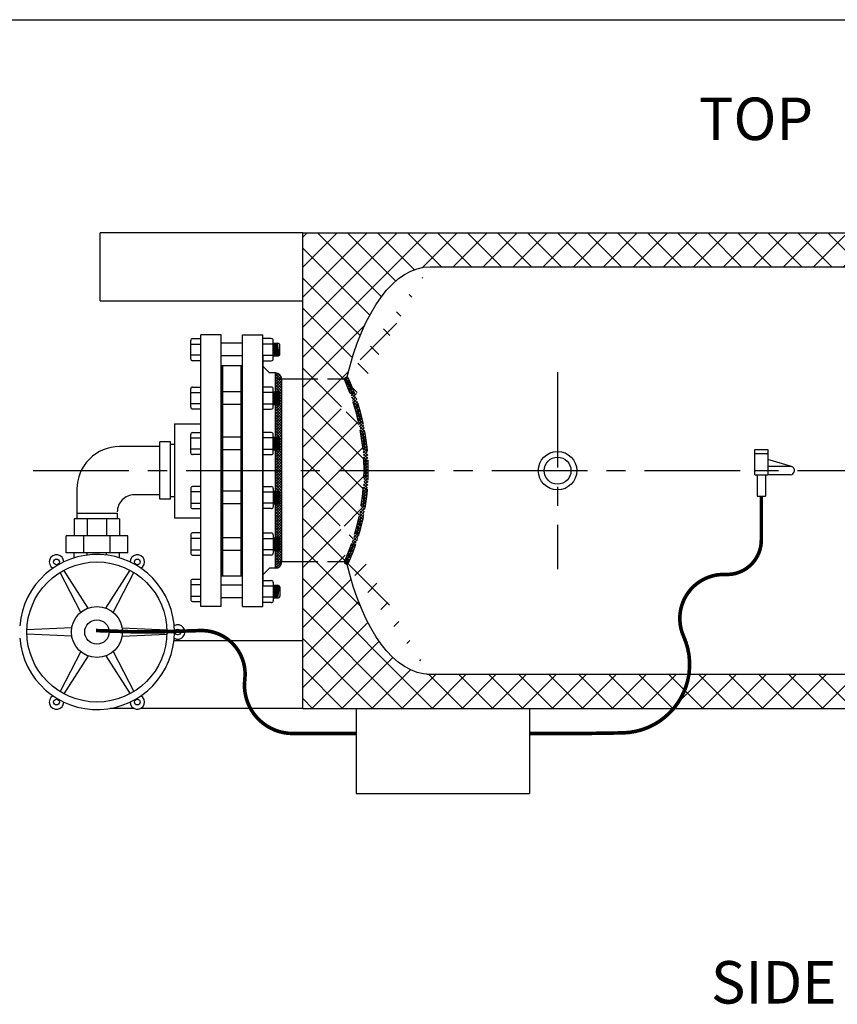
# Model space of a CAD drawing. Extents: x 203 to 435, y -7 to 172.
# Drawn here: x 277 to 325, y 114 to 172 of the extents above; entities that cross this region are included whole.
import ezdxf
from ezdxf.enums import TextEntityAlignment as Align

# ---------------------------------------------------------------- set-up
doc = ezdxf.new("R2010")
doc.units = 0
doc.header["$LTSCALE"] = 1.5
doc.header["$MEASUREMENT"] = 0
for name, pattern in [('CENTER', [2, 1.25, -0.25, 0.25, -0.25]), ('DOTX2', [0.5, 0, -0.5]), ('HIDDEN', [0.375, 0.25, -0.125])]:
    doc.linetypes.add(name, pattern=pattern)
doc.layers.get('0').update_dxf_attribs({"color": 250, "linetype": 'CONTINUOUS'})
for name, color, linetype in [('1', 1, 'CONTINUOUS'), ('3', 5, 'CONTINUOUS'), ('5', 4, 'CONTINUOUS'), ('C', 3, 'CENTER'), ('DIMTEXT', 3, 'CONTINUOUS'), ('H1', 6, 'HIDDEN'), ('H2', 6, 'DOTX2')]:
    doc.layers.add(name, color=color, linetype=linetype)
doc.styles.add('TXT', font='txt')

# ---------------------------------------------------------------- blocks, each defined once
blk = doc.blocks.new('*X0')
at = {"color": 0}
for p, q in [((38.56069041890247, -46.35654268148415), (38.19001577159172, -45.98586803417341)), ((38.21262035653126, -46.10986329996453), (38.34091631294756, -45.98156734354824)), ((38.26933590604793, -46.21224677621483), (38.50001533871452, -45.98156734354824)), ((38.71981410673353, -46.35656734354824), (38.34481410673353, -45.98156734354824)), ((38.3510973706692, -46.28958433736054), (38.6591143644815, -45.98156734354824)), ((38.45861701615716, -46.34116371763955), (38.81821339024847, -45.98156734354824)), ((38.87891313250051, -46.35656734354824), (38.50391313250051, -45.98156734354824)), ((38.60231241601543, -46.35656734354824), (38.97731241601544, -45.98156734354824)), ((39.03801215826748, -46.35656734354824), (38.66301215826748, -45.98156734354824)), ((38.76141144178241, -46.35656734354824), (39.13641144178242, -45.98156734354824)), ((39.19711118403445, -46.35656734354824), (38.82211118403445, -45.98156734354824)), ((38.92051046754938, -46.35656734354824), (39.29551046754939, -45.98156734354824)), ((39.35621020980143, -46.35656734354824), (38.98121020980143, -45.98156734354824)), ((39.07960949331636, -46.35656734354824), (39.45460949331637, -45.98156734354824)), ((39.5153092355684, -46.35656734354824), (39.1403092355684, -45.98156734354824)), ((39.23870851908333, -46.35656734354824), (39.61370851908334, -45.98156734354824)), ((39.67440826133537, -46.35656734354824), (39.29940826133537, -45.98156734354824)), ((39.39780754485029, -46.35656734354824), (39.77280754485031, -45.98156734354824)), ((39.83350728710234, -46.35656734354824), (39.45850728710234, -45.98156734354824)), ((39.55690657061728, -46.35656734354824), (39.93190657061729, -45.98156734354824)), ((39.99260631286932, -46.35656734354824), (39.61760631286932, -45.98156734354824)), ((39.71600559638425, -46.35656734354824), (40.09100559638426, -45.98156734354824)), ((40.15170533863629, -46.35656734354824), (39.77670533863629, -45.98156734354824)), ((39.87510462215123, -46.35656734354824), (40.25010462215123, -45.98156734354824)), ((40.31080436440326, -46.35656734354824), (39.93580436440326, -45.98156734354824)), ((40.0342036479182, -46.35656734354824), (40.4092036479182, -45.98156734354824)), ((40.46990339017024, -46.35656734354824), (40.09490339017024, -45.98156734354824)), ((40.19330267368517, -46.35656734354824), (40.56830267368517, -45.98156734354824)), ((40.62900241593721, -46.35656734354824), (40.25400241593721, -45.98156734354824)), ((40.35240169945214, -46.35656734354824), (40.72740169945215, -45.98156734354824)), ((40.78810144170418, -46.35656734354824), (40.41310144170419, -45.98156734354824)), ((40.51150072521911, -46.35656734354824), (40.88650072521912, -45.98156734354824)), ((40.94720046747116, -46.35656734354824), (40.57220046747116, -45.98156734354824)), ((40.67059975098609, -46.35656734354824), (41.0455997509861, -45.98156734354824)), ((41.10629949323813, -46.35656734354824), (40.73129949323813, -45.98156734354824)), ((40.82969877675306, -46.35656734354824), (41.20469877675307, -45.98156734354824)), ((41.2653985190051, -46.35656734354824), (40.8903985190051, -45.98156734354824)), ((40.98879780252003, -46.35656734354824), (41.36379780252004, -45.98156734354824)), ((41.42449754477207, -46.35656734354824), (41.04949754477207, -45.98156734354824)), ((41.14789682828701, -46.35656734354824), (41.52289682828702, -45.98156734354824)), ((41.58359657053904, -46.35656734354824), (41.20859657053905, -45.98156734354824)), ((41.30699585405398, -46.35656734354824), (41.68199585405399, -45.98156734354824)), ((41.74269559630602, -46.35656734354824), (41.36769559630602, -45.98156734354824)), ((41.46609487982096, -46.35656734354824), (41.84109487982096, -45.98156734354824)), ((41.90179462207299, -46.35656734354824), (41.526794622073, -45.98156734354824)), ((41.62519390558793, -46.35656734354824), (42.00019390558793, -45.98156734354824)), ((42.06089364783997, -46.35656734354824), (41.68589364783997, -45.98156734354824)), ((41.7842929313549, -46.35656734354824), (42.1592929313549, -45.98156734354824)), ((42.21999267360694, -46.35656734354824), (41.84499267360695, -45.98156734354824)), ((41.94339195712188, -46.35656734354824), (42.31839195712188, -45.98156734354824)), ((42.37909169937392, -46.35656734354824), (42.00409169937392, -45.98156734354824)), ((42.10249098288885, -46.35656734354824), (42.47749098288885, -45.98156734354824)), ((42.53819072514089, -46.35656734354824), (42.16319072514089, -45.98156734354824)), ((42.26159000865582, -46.35656734354824), (42.63659000865583, -45.98156734354824)), ((42.69728975090786, -46.35656734354824), (42.32228975090786, -45.98156734354824)), ((42.42068903442279, -46.35656734354824), (42.7956890344228, -45.98156734354824)), ((42.85638877667483, -46.35656734354824), (42.48138877667483, -45.98156734354824)), ((42.57978806018976, -46.35656734354824), (42.95478806018977, -45.98156734354824)), ((43.0154878024418, -46.35656734354824), (42.64048780244181, -45.98156734354824)), ((42.73888708595674, -46.35656734354824), (43.11388708595675, -45.98156734354824)), ((43.17458682820878, -46.35656734354824), (42.79958682820878, -45.98156734354824)), ((42.89798611172371, -46.35656734354824), (43.27298611172372, -45.98156734354824)), ((43.33368585397575, -46.35656734354824), (42.95868585397575, -45.98156734354824)), ((43.0570851374907, -46.35656734354824), (43.4320851374907, -45.98156734354824)), ((43.49278487974272, -46.35656734354824), (43.11778487974273, -45.98156734354824)), ((43.21618416325766, -46.35656734354824), (43.59118416325767, -45.98156734354824)), ((43.6518839055097, -46.35656734354824), (43.2768839055097, -45.98156734354824)), ((43.37528318902463, -46.35656734354824), (43.75028318902464, -45.98156734354824)), ((43.81098293127667, -46.35656734354824), (43.43598293127668, -45.98156734354824)), ((43.53438221479161, -46.35656734354824), (43.90938221479161, -45.98156734354824)), ((43.97008195704365, -46.35656734354824), (43.59508195704365, -45.98156734354824)), ((43.69348124055858, -46.35656734354824), (44.06848124055858, -45.98156734354824)), ((44.12918098281062, -46.35656734354824), (43.75418098281062, -45.98156734354824)), ((43.85258026632556, -46.35656734354824), (44.22758026632556, -45.98156734354824)), ((44.28828000857759, -46.35656734354824), (43.91328000857759, -45.98156734354824)), ((44.01167929209253, -46.35656734354824), (44.38667929209253, -45.98156734354824)), ((44.44737903434456, -46.35656734354824), (44.07237903434456, -45.98156734354824)), ((44.1707783178595, -46.35656734354824), (44.5457783178595, -45.98156734354824)), ((44.60647806011153, -46.35656734354824), (44.23147806011154, -45.98156734354824)), ((44.32987734362646, -46.35656734354824), (44.70487734362647, -45.98156734354824)), ((44.76557708587851, -46.35656734354824), (44.39057708587851, -45.98156734354824)), ((44.48897636939346, -46.35656734354824), (44.86397636939346, -45.98156734354824)), ((44.92467611164548, -46.35656734354824), (44.54967611164549, -45.98156734354824)), ((44.64807539516043, -46.35656734354824), (45.02307539516043, -45.98156734354824)), ((45.08377513741245, -46.35656734354824), (44.70877513741246, -45.98156734354824)), ((44.8071744209274, -46.35656734354824), (45.1821744209274, -45.98156734354824)), ((45.24287416317943, -46.35656734354824), (44.86787416317943, -45.98156734354824)), ((44.96627344669437, -46.35656734354824), (45.34127344669437, -45.98156734354824)), ((45.4019731889464, -46.35656734354824), (45.02697318894641, -45.98156734354824)), ((45.12537247246134, -46.35656734354824), (45.50037247246134, -45.98156734354824)), ((45.56107221471338, -46.35656734354824), (45.18607221471338, -45.98156734354824)), ((45.28447149822832, -46.35656734354824), (45.65947149822833, -45.98156734354824)), ((45.72017124048035, -46.35656734354824), (45.34517124048035, -45.98156734354824)), ((45.44357052399529, -46.35656734354824), (45.8185705239953, -45.98156734354824)), ((45.87927026624732, -46.35656734354824), (45.50427026624732, -45.98156734354824)), ((45.60266954976226, -46.35656734354824), (45.97766954976227, -45.98156734354824)), ((46.03836929201429, -46.35656734354824), (45.6633692920143, -45.98156734354824)), ((45.76176857552923, -46.35656734354824), (46.13676857552923, -45.98156734354824)), ((46.19746831778127, -46.35656734354824), (45.82246831778127, -45.98156734354824)), ((45.9208676012962, -46.35656734354824), (46.2958676012962, -45.98156734354824)), ((46.35656734354824, -46.35656734354824), (45.98156734354824, -45.98156734354824)), ((46.07996662706319, -46.35656734354824), (46.45496662706319, -45.98156734354824)), ((46.51566636931521, -46.35656734354824), (46.14066636931522, -45.98156734354824)), ((46.23906565283016, -46.35656734354824), (46.61406565283016, -45.98156734354824)), ((46.67476539508218, -46.35656734354824), (46.29976539508219, -45.98156734354824)), ((46.39816467859713, -46.35656734354824), (46.77316467859713, -45.98156734354824)), ((46.83386442084916, -46.35656734354824), (46.45886442084917, -45.98156734354824)), ((46.5572637043641, -46.35656734354824), (46.9322637043641, -45.98156734354824)), ((46.99296344661613, -46.35656734354824), (46.61796344661614, -45.98156734354824)), ((46.71636273013107, -46.35656734354824), (47.09136273013107, -45.98156734354824)), ((47.15206247238311, -46.35656734354824), (46.77706247238311, -45.98156734354824)), ((46.87546175589806, -46.35656734354824), (47.25046175589806, -45.98156734354824)), ((47.31116149815008, -46.35656734354824), (46.93616149815008, -45.98156734354824)), ((47.03456078166502, -46.35656734354824), (47.40956078166503, -45.98156734354824)), ((47.47026052391705, -46.35656734354824), (47.09526052391706, -45.98156734354824)), ((47.19365980743199, -46.35656734354824), (47.568659807432, -45.98156734354824)), ((47.62935954968403, -46.35656734354824), (47.25435954968403, -45.98156734354824)), ((47.35275883319896, -46.35656734354824), (47.72775883319897, -45.98156734354824)), ((47.788458575451, -46.35656734354824), (47.413458575451, -45.98156734354824)), ((47.51185785896593, -46.35656734354824), (47.88685785896594, -45.98156734354824)), ((47.94755760121797, -46.35656734354824), (47.57255760121798, -45.98156734354824)), ((47.67095688473292, -46.35656734354824), (48.04595688473292, -45.98156734354824)), ((48.10665662698494, -46.35656734354824), (47.73165662698495, -45.98156734354824)), ((47.83005591049989, -46.35656734354824), (48.20505591049989, -45.98156734354824)), ((48.26575565275191, -46.35656734354824), (47.89075565275192, -45.98156734354824)), ((47.98915493626686, -46.35656734354824), (48.36415493626686, -45.98156734354824)), ((48.42485467851889, -46.35656734354824), (48.0498546785189, -45.98156734354824)), ((48.14825396203383, -46.35656734354824), (48.52325396203383, -45.98156734354824)), ((48.58395370428586, -46.35656734354824), (48.20895370428587, -45.98156734354824)), ((48.3073529878008, -46.35656734354824), (48.6823529878008, -45.98156734354824)), ((48.74305273005284, -46.35656734354824), (48.36805273005285, -45.98156734354824)), ((48.46645201356779, -46.35656734354824), (48.84145201356779, -45.98156734354824)), ((48.90215175581981, -46.35656734354824), (48.52715175581982, -45.98156734354824)), ((48.62555103933476, -46.35656734354824), (49.00055103933476, -45.98156734354824)), ((49.06125078158678, -46.35656734354824), (48.68625078158679, -45.98156734354824)), ((48.78465006510173, -46.35656734354824), (49.15965006510173, -45.98156734354824)), ((49.22034980735376, -46.35656734354824), (48.84534980735376, -45.98156734354824)), ((48.9437490908687, -46.35656734354824), (49.3187490908687, -45.98156734354824)), ((49.37466967158189, -46.3517881820094), (49.00444883312073, -45.98156734354824)), ((49.10284811663566, -46.35656734354824), (49.47784811663567, -45.98156734354824)), ((49.49339294919817, -46.31141243385871), (49.16354785888771, -45.98156734354824)), ((49.26194714240265, -46.35656734354824), (49.63694714240265, -45.98156734354824)), ((49.58395640915644, -46.24287686805), (49.32264688465468, -45.98156734354824)), ((49.44389871393101, -46.33371479778685), (49.66713856376624, -46.11047494795162)), ((49.6500840420631, -46.14990547518969), (49.48174591042166, -45.98156734354824)), ((49.6871244302946, -46.02784683765422), (49.64084493618863, -45.98156734354824))]:
    blk.add_line(p, q, dxfattribs=at)

msp = doc.modelspace()

# ---------------------------------------------------------------- hatches: boundary and pattern name
at = {"layer": 'H2'}
h = msp.add_hatch(dxfattribs=at)
h.set_pattern_fill('ANSI37', color=256, scale=10, style=0)
h.set_pattern_definition([(45, (-39.1038637181706, -7.375802923084962), (-0.8838834764831843, 0.8838834764831844), []), (135, (-39.1038637181706, -7.375802923084962), (-0.8838834764831844, -0.8838834764831843), [])])
edge = h.paths.add_edge_path()
edge.add_line((293.563599271382, 159.3754050325748), (293.563599271382, 150.7504050325747))
edge.add_line((293.563599271382, 150.7504050325747), (296.0211850670879, 150.7504050325748))
edge.add_arc((296.1461850670879, 150.7504050325747), 0.1250000000000119, 76.89012157951151, 179.999999999987, ccw=False)
edge.add_ellipse((301.0635992713819, 145.3754050325748), major_axis=(1.4210854715202e-14, 12), ratio=0.4583333333333321, start_angle=359.99999999999756, end_angle=422.73788771433715, ccw=False)
edge.add_line((301.0070486269456, 157.3754050325748), (353.1152349543152, 157.3754050325748))
edge.add_ellipse((353.0635992713819, 145.3754050325748), major_axis=(-1.4210854715202e-14, 12), ratio=0.4583333333333321, start_angle=272.0545710898562, end_angle=360.00000000003337, ccw=False)
edge.add_line((358.5600635076483, 145.8056211812092), (360.5635992713819, 145.8056211812092))
edge.add_line((360.5635992713819, 145.8056211812092), (360.5635992713819, 159.3754050325748))
edge.add_line((360.5635992713819, 159.3754050325748), (293.563599271382, 159.3754050325748))
edge = h.paths.add_edge_path()
edge.add_ellipse((353.0635992713819, 145.3754050325748), major_axis=(-1.4210854715202e-14, 12), ratio=0.4583333333333321, start_angle=180, end_angle=267.94542891014373, ccw=False)
edge.add_line((353.1152349543172, 133.3754050325748), (331.5388392699664, 133.3754050325748))
edge.add_line((331.5388392699664, 133.3754050325748), (331.5388392699664, 131.3754050325748))
edge.add_line((331.5388392699664, 131.3754050325748), (360.255805178105, 131.3754050325748))
edge.add_line((360.255805178105, 131.3754050325748), (360.5635992713819, 131.6831991258517))
edge.add_line((360.5635992713819, 131.6831991258517), (360.563599271382, 144.9451888839404))
edge.add_line((360.563599271382, 144.9451888839404), (358.5600635076484, 144.9451888839404))
h.paths.add_polyline_path([(330.2238392699661, 131.3754050325748), (330.2238392699662, 133.3754050325748), (316.3002665027776, 133.3754050325748, -0.1386403601826779), (315.4025206710631, 131.3754050325748)])
edge = h.paths.add_edge_path()
edge.add_ellipse((301.0635992713819, 145.3754050325748), major_axis=(1.4210854715202e-14, 12), ratio=0.4583333333333321, start_angle=117.26211228566379, end_angle=180, ccw=False)
edge.add_arc((296.1461850670875, 140.0004050325743), 0.1249999999998295, 179.9999999997916, 283.1098784207494, ccw=False)
edge.add_line((296.0211850670876, 140.0004050325748), (293.5635992713819, 140.0004050325748))
edge.add_line((293.5635992713819, 140.0004050325748), (293.5635992713819, 131.3754050325748))
edge.add_line((293.5635992713819, 131.3754050325748), (315.4025206710631, 131.3754050325748))
edge.add_arc((312.3142603551684, 133.9631283400869), 4.029102095377006, 320.0395956095207, 351.6123638906388)
edge.add_line((316.3002665027776, 133.3754050325748), (301.0070486269449, 133.3754050325748))
h.paths.add_polyline_path([(293.5635992713819, 140.0004050325748), (296.00908802908, 140.0004050325748, 0.2159649496925228), (296.0090880290804, 150.7504050325748), (293.563599271382, 150.7504050325747)])

# ---------------------------------------------------------------- linework, layer by layer
for p, q in [((293.5635992713819, 159.3754050325748), (281.6336978540977, 159.3754050325744)), ((281.6336978540976, 155.3754048445285), (281.6336978540977, 159.3754050325744)), ((281.6336978540976, 155.3754048445285), (293.5635992713819, 155.3754048445285)), ((287.5688340818439, 137.3754050325748), (287.5688340818439, 153.3754050325748)), ((288.756834081844, 153.3754050325748), (287.5688340818439, 153.3754050325748)), ((288.756834081844, 137.3754050325748), (288.756834081844, 153.3754050325748)), ((290.0168404327791, 137.3754050325748), (290.0168404327791, 153.3754050325748)), ((290.0168404327791, 153.3754050325748), (291.204840432779, 153.3754050325748)), ((291.204840432779, 137.3754050325748), (291.204840432779, 153.3754050325748)), ((290.0168404327791, 152.8707407468397), (288.756834081844, 152.8707407468397)), ((290.0168404327791, 152.1241652708382), (288.756834081844, 152.1241652708382)), ((291.204840432779, 152.1254050325748), (291.204840432779, 138.6254050325748)), ((291.204840432779, 152.1254050325748), (291.204840432779, 138.6254050325748)), ((288.756834081844, 151.5629050325748), (290.0168404327791, 151.5629050325748)), ((291.609789745591, 151.1254050325748), (291.204840432779, 151.5173498337832)), ((291.2048404327787, 150.8754050325748), (291.204840432779, 139.8754050325748)), ((291.204840432779, 150.8754050325748), (291.2048404327791, 139.8754050325748)), ((291.9543404327791, 151.1254050325748), (291.609789745591, 151.1254050325748)), ((291.9543404327791, 139.6254050325748), (291.9543404327791, 151.1254050325748)), ((293.5635992713819, 150.7504050325747), (292.079840432779, 150.7504050325751)), ((292.3293404327791, 140.0004050325748), (292.3293404327791, 150.7504050325748)), ((290.0168404327791, 150.0227564837984), (288.756834081844, 150.0227564837984)), ((290.0168404327791, 149.2761810077969), (288.756834081844, 149.2761810077969)), ((286.006834081844, 148.1238668496386), (286.006834081844, 142.6021529525284)), ((286.006834081844, 148.1238668496386), (287.5688340818439, 148.1238668496386)), ((290.0168404327791, 147.3388750512305), (288.756834081844, 147.3388750512305)), ((290.0168404327791, 146.592299575229), (288.756834081844, 146.592299575229)), ((320.1885992713819, 145.1254050325748), (320.1885992713818, 146.6254050325748)), ((320.1885992713818, 146.6254050325748), (320.9385992713819, 146.6254050325748)), ((320.1885992713819, 146.3754050325748), (320.9385992713819, 146.3754050325748)), ((320.9385992713819, 146.6254050325748), (320.9385992713819, 145.1254050325748)), ((322.335686906923, 145.6154353962389), (320.9385992713819, 146.0222613205625)), ((322.3014500138858, 145.6254050325748), (320.9385992713819, 145.6254050325748)), ((320.1885992713819, 145.3754050325748), (320.9385992713819, 145.3754050325748)), ((320.1885992713819, 145.1254050325748), (320.9385992713819, 145.1254050325748)), ((320.3135992713819, 145.1254050325748), (320.3135992713819, 143.8754050325748)), ((320.8135992713819, 145.1254050325748), (320.8135992713819, 143.8754050325748)), ((322.2657910950361, 145.1254050325748), (320.9385992713819, 145.1254050325748)), ((290.0168404327791, 144.1585104899205), (288.756834081844, 144.1585104899205)), ((320.3135992713819, 143.8754050325748), (320.8135992713819, 143.8754050325748)), ((290.0168404327791, 143.4119350139191), (288.756834081844, 143.4119350139191)), ((286.006834081844, 142.6021529525279), (287.5688340818439, 142.6021529525284)), ((290.0168404327791, 141.4256875080333), (288.756834081844, 141.4256875080333)), ((290.0168404327791, 140.6791120320318), (288.756834081844, 140.6791120320318)), ((293.563599271382, 140.0004050325748), (292.079840432779, 140.0004050325748)), ((280.4845809865056, 137.0304917696181), (279.2707913220573, 139.3828371381447)), ((280.9175936883977, 137.2804917696181), (279.4872976730034, 139.5078371381447)), ((281.9636009322804, 137.2804917696181), (283.393896947675, 139.5078371381447)), ((282.3966136341727, 137.0304917696181), (283.610403298621, 139.3828371381447)), ((288.756834081844, 139.1879050325748), (290.0168404327791, 139.1879050325748)), ((291.609789745591, 139.6254050325748), (291.204840432779, 139.2334602313664)), ((291.9543404327791, 139.6254050325748), (291.609789745591, 139.6254050325748)), ((290.0168404327791, 138.6266447943113), (288.756834081844, 138.6266447943113)), ((288.756834081844, 137.3754050325748), (287.5688340818439, 137.3754050325748)), ((290.0168404327791, 137.8800693183099), (288.756834081844, 137.8800693183099)), ((290.0168404327791, 137.3754050325748), (291.204840432779, 137.3754050325748)), ((279.9615773645643, 136.1246229238733), (277.3174916847214, 135.9996229238733)), ((279.9615773645643, 135.6246229238733), (277.3174916847214, 135.7496229238733)), ((282.9196172561141, 136.1246229238733), (285.5637029359567, 135.9996229238733)), ((282.9196172561141, 135.6246229238733), (285.5637029359567, 135.7496229238733)), ((285.9757034761041, 135.3754052206211), (293.5635992713819, 135.3754052206211)), ((280.4845809865056, 134.7187540781284), (279.2707913220571, 132.3664087096018)), ((282.3966136341727, 134.7187540781284), (283.610403298621, 132.3664087096018)), ((280.9175936883977, 134.4687540781284), (279.4872976730034, 132.2414087096018)), ((281.9636009322804, 134.4687540781284), (283.393896947675, 132.2414087096018)), ((283.6203523215986, 131.3754050325753), (282.1978585708197, 131.3754050325753)), ((293.5635992713819, 131.3754050325748), (284.0222755923876, 131.3754050325753))]:
    msp.add_line(p, q)
at = {"const_width": 0.2118034688661553}
for points in [[(320.5635992713819, 143.8754050325748), (320.5635992713819, 141.2805323995228, -0.4260526094170209), (318.4630915925544, 139.2629156170336, 0.556806556097447), (315.9912670254132, 135.6103337437773, -0.5372880382660993), (312.3941918675254, 129.9348191850812, -0.006641291004925024), (306.9161341854115, 129.8988965419284, -0.006641291004925024)], [(296.7061341854115, 129.8988965419284), (292.9757636928998, 129.8988965419284, -0.4497670348980244), (290.149916651634, 133.0854517043867, 0.4646241986295573), (287.4733323677787, 135.9582625266403, -0.02458187593353337), (281.3868927582985, 135.9582625266403)]]:
    msp.add_lwpolyline(points, format="xyb", dxfattribs=at)
for centre, radius in [((308.5635992713825, 145.3728133571306), 1.132314531779571), ((308.5635992713825, 145.3728133571306), 0.7918891179800767), ((281.4405973103391, 135.8746229238733), 4.125), ((279.0598806636852, 139.9981451143027), 0.1690626359552994), ((283.8213139569931, 139.9981451143027), 0.1690626359552994), ((281.4405973103391, 135.8746229238733), 1.5), ((281.4405973103391, 135.8746229238733), 0.71875), ((286.2020306036469, 135.8746229238733), 0.1690626359552994), ((279.0598806636852, 131.7511007334438), 0.1690626359552994), ((283.8213139569931, 131.7511007334438), 0.1690626359552994)]:
    msp.add_circle(centre, radius)
for centre, radius, start, end in [((291.9543404327791, 150.7504050325748), 0.375, 0, 90), ((296.1461850670879, 150.7504050325748), 0.1250000000000119, 24.12690643636395, 204.1269064363639), ((322.2657910950361, 145.3754050325748), 0.25, 270, 73.76466679779293), ((281.4405973103391, 135.8746229238733), 4.5625, 184.6328814023396, 175.3671185976604), ((279.0598806636852, 139.9981451143027), 0.4260667066922359, 359.8746028732318, 240.1253971267682), ((283.8213139569931, 139.9981451143027), 0.4260667066922359, 299.8746028732318, 180.1253971267682), ((291.9543404327791, 140.0004050325748), 0.375, 270, 0), ((296.1461850670875, 140.0004050325743), 0.1249999999998152, 155.8730935637525, 335.8730935636886), ((286.2020306036469, 135.8746229238733), 0.4260667066922359, 239.8746028732318, 120.1253971267682), ((279.0598806636852, 131.7511007334438), 0.4260667066922359, 119.8746028732318, 0.1253971267682097), ((283.8213139569931, 131.7511007334438), 0.4260667066922359, 179.8746028732318, 60.12539712676823)]:
    msp.add_arc(centre, radius, start, end)
at = {"layer": '1'}
for p, q in [((293.5635992713819, 131.3754050325748), (293.5635992713819, 159.3754050325748)), ((293.5635992713819, 159.3754050325748), (360.5635992713819, 159.3754050325748)), ((301.0635992713821, 157.3754050325748), (353.2048931578195, 157.3754050325748)), ((286.9614278362404, 151.9584887157995), (286.9614278362404, 153.0329448578037)), ((287.0735468071558, 153.1450638287193), (287.5688340818439, 153.1450638287189)), ((291.7109401729591, 153.1450638287193), (291.204840432779, 153.1450638287193)), ((291.8230591438745, 151.9584887157995), (291.8230591438745, 153.0329448578037)), ((286.9614278362404, 152.8290714179462), (287.5688340818439, 152.8290714179462)), ((291.8230591438745, 152.8290714179462), (291.204840432779, 152.8290714179462)), ((291.8230591438745, 152.8707407468397), (292.0992932978417, 152.8707407468397)), ((291.9212451283921, 152.1241652708382), (291.8230591438745, 152.8581428358544)), ((291.8968467279732, 152.1241652708382), (291.8230591438745, 152.6757555163423)), ((291.8695205195039, 152.1241652708382), (291.8230591438745, 152.4714817184891)), ((291.9485713368614, 152.1241652708382), (291.8487000987994, 152.8707407468397)), ((291.9729697372806, 152.1241652708382), (291.8730984992184, 152.8707407468397)), ((292.0002959457496, 152.1241652708382), (291.9004247076876, 152.8707407468397)), ((292.0269715302078, 152.1241652708382), (291.9271002921458, 152.8707407468397)), ((292.0542977386771, 152.1241652708382), (291.9544265006151, 152.8707407468397)), ((292.078696139096, 152.1241652708382), (291.978824901034, 152.8707407468397)), ((292.1059955259749, 152.1243657724236), (292.0061511095033, 152.8707407468397)), ((292.1298528729818, 152.12841035239), (292.0305495099223, 152.8707407468397)), ((292.1529873609753, 152.1378585783146), (292.0549479103412, 152.8707407468397)), ((292.1778485079168, 152.1562858504622), (292.0822741188105, 152.8707407468397)), ((292.2114122687573, 152.2362842417534), (292.2114122687573, 152.7586217759241)), ((287.5688340818439, 152.162362155657), (286.9614278362404, 152.162362155657)), ((291.204840432779, 152.162362155657), (291.8230591438745, 152.162362155657)), ((291.845122119085, 152.1241652708382), (291.8230591438745, 152.289094398977)), ((291.8230591438745, 152.1241652708382), (292.0992932978417, 152.1241652708382)), ((287.5688340818439, 151.8463697448838), (287.0735468071558, 151.8463697448838)), ((291.204840432779, 151.8463697448838), (291.7109401729591, 151.8463697448838)), ((286.9614278362404, 149.1105044527586), (286.9614278362404, 150.1849605947628)), ((287.0735468071558, 150.297079565678), (287.5688340818439, 150.297079565678)), ((291.7109401729591, 150.297079565678), (291.204840432779, 150.297079565678)), ((291.8230591438745, 149.1105044527586), (291.8230591438745, 150.1849605947628)), ((286.9614278362404, 149.9810871549053), (287.5688340818439, 149.9810871549053)), ((291.8230591438745, 149.9810871549053), (291.204840432779, 149.9810871549053)), ((291.8230591438745, 150.0227564837984), (292.0992932978417, 150.0227564837984)), ((291.9212451283921, 149.2761810077969), (291.8230591438745, 150.0101585728135)), ((291.8968467279732, 149.2761810077969), (291.8230591438745, 149.8277712533014)), ((291.8695205195039, 149.2761810077969), (291.8230591438745, 149.6234974554478)), ((291.9485713368614, 149.2761810077969), (291.8487000987994, 150.0227564837984)), ((291.9729697372806, 149.2761810077969), (291.8730984992184, 150.0227564837984)), ((292.0002959457496, 149.2761810077969), (291.9004247076876, 150.0227564837984)), ((292.0269715302078, 149.2761810077969), (291.9271002921458, 150.0227564837984)), ((292.0542977386771, 149.2761810077969), (291.9544265006151, 150.0227564837984)), ((292.078696139096, 149.2761810077969), (291.978824901034, 150.0227564837984)), ((292.1059955259749, 149.2763815093827), (292.0061511095033, 150.0227564837984)), ((292.1298528729818, 149.2804260893491), (292.0305495099223, 150.0227564837984)), ((292.1529873609753, 149.2898743152742), (292.0549479103412, 150.0227564837984)), ((292.1778485079168, 149.3083015874214), (292.0822741188105, 150.0227564837984)), ((292.2114122687573, 149.3882999787125), (292.2114122687573, 149.9106375128832)), ((287.5688340818439, 149.3143778926156), (286.9614278362404, 149.3143778926156)), ((287.5688340818439, 148.998385481843), (287.0735468071558, 148.998385481843)), ((291.204840432779, 149.3143778926156), (291.8230591438745, 149.3143778926156)), ((291.204840432779, 148.998385481843), (291.7109401729591, 148.998385481843)), ((291.845122119085, 149.2761810077969), (291.8230591438745, 149.4411101359361)), ((291.8230591438745, 149.2761810077969), (292.0992932978417, 149.2761810077969)), ((286.9614278362404, 146.4266230201902), (286.9614278362404, 147.5010791621945)), ((286.9614278362404, 147.2972057223375), (287.5688340818439, 147.2972057223375)), ((287.0735468071558, 147.6131981331101), (287.5688340818439, 147.6131981331101)), ((291.7109401729591, 147.6131981331101), (291.204840432779, 147.6131981331101)), ((291.8230591438745, 147.2972057223375), (291.204840432779, 147.2972057223375)), ((291.8230591438745, 146.4266230201902), (291.8230591438745, 147.5010791621945)), ((291.8230591438745, 147.3388750512305), (292.0992932978417, 147.3388750512305)), ((291.9212451283921, 146.592299575229), (291.8230591438745, 147.3262771402452)), ((291.9485713368614, 146.592299575229), (291.8487000987994, 147.3388750512305)), ((291.9729697372806, 146.592299575229), (291.8730984992184, 147.3388750512305)), ((292.0002959457496, 146.592299575229), (291.9004247076876, 147.3388750512305)), ((292.0269715302078, 146.592299575229), (291.9271002921458, 147.3388750512305)), ((292.0542977386771, 146.592299575229), (291.9544265006151, 147.3388750512305)), ((292.078696139096, 146.592299575229), (291.978824901034, 147.3388750512305)), ((292.1059955259749, 146.5925000768144), (292.0061511095033, 147.3388750512305)), ((292.1298528729818, 146.5965446567812), (292.0305495099223, 147.3388750512305)), ((292.1529873609753, 146.6059928827059), (292.0549479103412, 147.3388750512305)), ((292.1778485079168, 146.624420154853), (292.0822741188105, 147.3388750512305)), ((285.1423304532337, 146.7906522743393), (282.7673304532337, 146.7906522743393)), ((285.1408481281634, 143.6881418924046), (285.1408481281625, 147.0626427958801)), ((285.7803172866016, 147.0626427958801), (285.1408481281634, 147.0626427958801)), ((285.7803172866016, 143.6881418924046), (285.7803172866007, 147.0626427958801)), ((286.006834081844, 146.9154027260775), (285.7803172866016, 146.9154027260771)), ((291.8968467279732, 146.592299575229), (291.8230591438745, 147.1438898207335)), ((291.8695205195039, 146.592299575229), (291.8230591438745, 146.9396160228799)), ((291.845122119085, 146.592299575229), (291.8230591438745, 146.7572287033678)), ((292.2114122687573, 146.7044185461442), (292.2114122687573, 147.2267560803149)), ((287.5688340818439, 146.6304964600477), (286.9614278362404, 146.6304964600477)), ((287.5688340818439, 146.3145040492751), (287.0735468071558, 146.3145040492751)), ((291.204840432779, 146.6304964600477), (291.8230591438745, 146.6304964600477)), ((291.204840432779, 146.3145040492751), (291.7109401729591, 146.3145040492751)), ((291.8230591438745, 146.592299575229), (292.0992932978417, 146.592299575229)), ((287.5688340818439, 144.4363060158745), (287.0735468071558, 144.4363060158745)), ((291.204840432779, 144.4363060158745), (291.7109401729591, 144.4363060158745)), ((280.2673304532337, 144.2906522743393), (280.2673304532337, 142.5334777369654)), ((285.1423304532337, 143.9471668492348), (283.6423304532337, 143.9471668492348)), ((286.006834081844, 143.8353819622081), (285.7803172866016, 143.8353819622081)), ((286.9614278362404, 144.3241870449588), (286.9614278362404, 143.2497309029551)), ((287.5688340818439, 144.1203136051018), (286.9614278362404, 144.1203136051018)), ((291.204840432779, 144.1203136051018), (291.8230591438745, 144.1203136051018)), ((291.8230591438745, 144.3241870449588), (291.8230591438745, 143.2497309029551)), ((291.8230591438745, 144.1585104899205), (292.0992932978417, 144.1585104899205)), ((291.845122119085, 144.1585104899205), (291.8230591438745, 143.9935813617818)), ((291.8695205195039, 144.1585104899205), (291.8230591438745, 143.8111940422696)), ((291.8968467279732, 144.1585104899205), (291.8230591438745, 143.606920244416)), ((291.9212451283921, 144.1585104899205), (291.8230591438745, 143.4245329249039)), ((291.9485713368614, 144.1585104899205), (291.8487000987994, 143.4119350139191)), ((291.9729697372806, 144.1585104899205), (291.8730984992184, 143.4119350139191)), ((292.0002959457496, 144.1585104899205), (291.9004247076876, 143.4119350139191)), ((292.0269715302078, 144.1585104899205), (291.9271002921458, 143.4119350139191)), ((292.0542977386771, 144.1585104899205), (291.9544265006151, 143.4119350139191)), ((292.078696139096, 144.1585104899205), (291.978824901034, 143.4119350139191)), ((292.1059955259749, 144.1583099883352), (292.0061511095033, 143.4119350139191)), ((292.1298528729818, 144.1542654083683), (292.0305495099223, 143.4119350139191)), ((292.1529873609753, 144.1448171824437), (292.0549479103412, 143.4119350139191)), ((292.1778485079168, 144.1263899102965), (292.0822741188105, 143.4119350139191)), ((292.2114122687573, 144.0463915190049), (292.2114122687573, 143.5240539848342)), ((285.7803172866016, 143.6881418924046), (285.1408481281634, 143.6881418924046)), ((286.9614278362404, 143.4536043428121), (287.5688340818439, 143.4536043428121)), ((291.8230591438745, 143.4536043428121), (291.204840432779, 143.4536043428121)), ((291.8230591438745, 143.4119350139191), (292.0992932978417, 143.4119350139191)), ((280.2673304532337, 142.8754402541027), (282.6423304532328, 142.8754402541027)), ((282.6423304532337, 142.8754402541027), (282.6423304532337, 142.5334777369654)), ((287.0735468071558, 143.1376119320394), (287.5688340818439, 143.1376119320394)), ((291.7109401729591, 143.1376119320394), (291.204840432779, 143.1376119320394)), ((282.7750116579442, 142.5334777369654), (280.1061829627341, 142.5334777369654)), ((280.1061829627341, 142.5334777369654), (280.1061829627341, 141.5334777369654)), ((280.8733551851886, 142.5334777369654), (280.8733551851886, 141.5334777369654)), ((282.0078394354897, 142.5334777369654), (282.0078394354897, 141.5334777369654)), ((282.7750116579442, 142.5334777369654), (282.775011657944, 141.5334777369654)), ((279.6280973103391, 140.5334777369654), (279.6280973103391, 141.5334777369654)), ((283.2530973103391, 141.5334777369654), (279.6280973103391, 141.5334777369654)), ((280.6608288306055, 140.5334777369654), (280.6608288306055, 141.5334777369654)), ((282.2203657900728, 140.5334777369654), (282.2203657900728, 141.5334777369654)), ((283.2530973103391, 140.5334777369654), (283.2530973103391, 141.5334777369654)), ((286.9614278362404, 141.5913640630721), (286.9614278362404, 140.5169079210678)), ((287.5688340818439, 141.7034830339872), (287.0735468071558, 141.7034830339872)), ((291.204840432779, 141.7034830339872), (291.7109401729591, 141.7034830339872)), ((291.8230591438745, 141.5913640630721), (291.8230591438745, 140.5169079210678)), ((287.5688340818439, 141.3874906232146), (286.9614278362404, 141.3874906232146)), ((291.204840432779, 141.3874906232146), (291.8230591438745, 141.3874906232146)), ((291.8230591438745, 141.4256875080333), (292.0992932978417, 141.4256875080333)), ((291.9212451283921, 141.4256875080333), (291.8230591438745, 140.6917099430171)), ((291.8968467279732, 141.4256875080333), (291.8230591438745, 140.8740972625288)), ((291.8695205195039, 141.4256875080333), (291.8230591438745, 141.0783710603824)), ((291.845122119085, 141.4256875080333), (291.8230591438745, 141.2607583798941)), ((291.9485713368614, 141.4256875080333), (291.8487000987994, 140.6791120320318)), ((291.9729697372806, 141.4256875080333), (291.8730984992184, 140.6791120320318)), ((292.0002959457496, 141.4256875080333), (291.9004247076876, 140.6791120320318)), ((292.0269715302078, 141.4256875080333), (291.9271002921458, 140.6791120320318)), ((292.0542977386771, 141.4256875080333), (291.9544265006151, 140.6791120320318)), ((292.078696139096, 141.4256875080333), (291.978824901034, 140.6791120320318)), ((292.1059955259749, 141.4254870064479), (292.0061511095033, 140.6791120320318)), ((292.1298528729818, 141.4214424264811), (292.0305495099223, 140.6791120320318)), ((292.1529873609753, 141.4119942005564), (292.0549479103412, 140.6791120320318)), ((292.1778485079168, 141.3935669284088), (292.0822741188105, 140.6791120320318)), ((292.2114122687573, 141.3135685371177), (292.2114122687573, 140.7912310029475)), ((283.2530973103391, 140.5334777369654), (279.6280973103391, 140.5334777369654)), ((280.1061829627341, 140.2376201275061), (280.1061829627341, 140.5334777369654)), ((280.8733551851886, 140.4017238307952), (280.8733551851886, 140.5334777369654)), ((282.0078394354897, 140.4017238307952), (282.0078394354897, 140.5334777369654)), ((282.775011657944, 140.2376201275061), (282.775011657944, 140.5334777369654)), ((286.9614278362404, 140.7207813609249), (287.5688340818439, 140.7207813609249)), ((287.0735468071558, 140.4047889501522), (287.5688340818439, 140.4047889501522)), ((291.8230591438745, 140.7207813609249), (291.204840432779, 140.7207813609249)), ((291.7109401729591, 140.4047889501522), (291.204840432779, 140.4047889501522)), ((291.8230591438745, 140.6791120320318), (292.0992932978417, 140.6791120320318)), ((286.9614278362404, 138.8585410811848), (286.9614278362404, 137.7840849391806)), ((287.5688340818439, 138.6546676413273), (286.9614278362404, 138.6546676413273)), ((287.5688340818439, 138.9706600521), (287.0735468071558, 138.9706600521)), ((291.204840432779, 138.9044403202657), (291.7109401729591, 138.9044403202657)), ((291.204840432779, 138.5884479094926), (291.8230591438745, 138.5884479094926)), ((291.8230591438745, 138.7923213493501), (291.8230591438745, 137.7178652073459)), ((291.8230591438745, 138.6266447943113), (292.0992932978417, 138.6266447943113)), ((291.9212451283921, 138.6266447943113), (291.8230591438745, 137.8926672292951)), ((291.8968467279732, 138.6266447943113), (291.8230591438745, 138.0750545488073)), ((291.845122119085, 138.6266447943113), (291.8230591438745, 138.4617156661726)), ((291.8695205195039, 138.6266447943113), (291.8230591438745, 138.2793283466604)), ((291.9485713368614, 138.6266447943113), (291.8487000987994, 137.8800693183099)), ((291.9729697372806, 138.6266447943113), (291.8730984992184, 137.8800693183099)), ((292.0002959457496, 138.6266447943113), (291.9004247076876, 137.8800693183099)), ((292.0269715302078, 138.6266447943113), (291.9271002921458, 137.8800693183099)), ((292.0542977386771, 138.6266447943113), (291.9544265006151, 137.8800693183099)), ((292.078696139096, 138.6266447943113), (291.978824901034, 137.8800693183099)), ((292.1059955259749, 138.6264442927259), (292.0061511095033, 137.8800693183099)), ((292.1298528729818, 138.6223997127596), (292.0305495099223, 137.8800693183099)), ((292.1529873609753, 138.6129514868345), (292.0549479103412, 137.8800693183099)), ((292.1778485079168, 138.5945242146873), (292.0822741188105, 137.8800693183099)), ((286.9614278362404, 137.9879583790376), (287.5688340818439, 137.9879583790376)), ((292.2114122687573, 138.5145258233962), (292.2114122687573, 137.9921882892255)), ((287.0735468071558, 137.671965968265), (287.5688340818439, 137.671965968265)), ((291.8230591438745, 137.9217386472033), (291.204840432779, 137.9217386472033)), ((291.7109401729591, 137.6057462364302), (291.204840432779, 137.6057462364302)), ((291.8230591438745, 137.8800693183099), (292.0992932978417, 137.8800693183099)), ((330.2238392699661, 133.3754050325748), (300.8767129180726, 133.3754050325748)), ((293.5635992713819, 131.3754050325748), (330.223839269966, 131.3754050325748))]:
    msp.add_line(p, q, dxfattribs=at)
at = {"layer": '1', "const_width": 0.125}
for points in [[(288.820253277744, 151.5629050325748), (288.820253277744, 139.1879050325748)], [(289.9565010399486, 151.5629050325748), (289.9565010399486, 139.1879050325748)]]:
    msp.add_lwpolyline(points, dxfattribs=at)
at = {"layer": '1'}
for centre, radius, start, end in [((287.0735468071558, 153.0329448578037), 0.1121189709154299, 89.99999999999974, 180), ((291.7109401729591, 153.0329448578037), 0.1121189709154299, 0, 90.00000000000026), ((292.0992932978417, 152.7586217759241), 0.1121189709154299, 0, 90), ((287.0735468071558, 151.9584887157995), 0.1121189709154299, 180, 270), ((291.7109401729591, 151.9584887157995), 0.1121189709154299, 270, 0), ((292.0992932978417, 152.2362842417534), 0.1121189709154299, 270, 0), ((287.0735468071558, 150.1849605947628), 0.1121189709154299, 89.99999999999974, 180), ((291.7109401729591, 150.1849605947628), 0.1121189709154299, 0, 90.00000000000026), ((292.0992932978417, 149.9106375128832), 0.1121189709154299, 0, 90), ((287.0735468071558, 149.1105044527586), 0.1121189709154299, 180, 270), ((291.7109401729591, 149.1105044527586), 0.1121189709154299, 270, 0), ((292.0992932978417, 149.3882999787125), 0.1121189709154299, 270, 0), ((287.0735468071558, 147.5010791621945), 0.1121189709154299, 89.99999999999974, 180), ((291.7109401729591, 147.5010791621945), 0.1121189709154299, 0, 90.00000000000026), ((292.0992932978417, 147.2267560803149), 0.1121189709154299, 0, 90), ((282.7673304532337, 144.2906522743393), 2.5, 89.99999999999999, 180), ((292.0992932978417, 146.7044185461442), 0.1121189709154299, 270, 0), ((287.0735468071558, 146.4266230201902), 0.1121189709154299, 180, 270), ((291.7109401729591, 146.4266230201902), 0.1121189709154299, 270, 0), ((287.0735468071558, 144.3241870449588), 0.1121189709154299, 90, 180), ((291.7109401729591, 144.3241870449588), 0.1121189709154299, 0, 90), ((283.6423304532337, 142.9471668492348), 1, 89.99999999999999, 180), ((292.0992932978417, 144.0463915190049), 0.1121189709154299, 0, 90), ((287.0735468071558, 143.2497309029551), 0.1121189709154299, 180, 270.0000000000002), ((291.7109401729591, 143.2497309029551), 0.1121189709154299, 269.9999999999997, 0), ((292.0992932978417, 143.5240539848342), 0.1121189709154299, 270, 0), ((287.0735468071558, 141.5913640630721), 0.1121189709154299, 90, 180), ((291.7109401729591, 141.5913640630721), 0.1121189709154299, 0, 90), ((292.0992932978417, 141.3135685371177), 0.1121189709154299, 0, 90), ((287.0735468071558, 140.5169079210678), 0.1121189709154299, 180, 270.0000000000002), ((291.7109401729591, 140.5169079210678), 0.1121189709154299, 269.9999999999997, 0), ((292.0992932978417, 140.7912310029475), 0.1121189709154299, 270, 0), ((287.0735468071558, 138.8585410811848), 0.1121189709154299, 90, 180), ((291.7109401729591, 138.7923213493501), 0.1121189709154299, 0, 90), ((292.0992932978417, 138.5145258233962), 0.1121189709154299, 0, 90), ((292.0992932978417, 137.9921882892255), 0.1121189709154299, 270, 0), ((287.0735468071558, 137.7840849391806), 0.1121189709154299, 180, 270.0000000000002), ((291.7109401729591, 137.7178652073459), 0.1121189709154299, 269.9999999999997, 0)]:
    msp.add_arc(centre, radius, start, end, dxfattribs=at)
at = {"layer": '1', "extrusion": (0, 0, -1)}
for start_param, end_param in [(-1.106362505719795, 4.263256414560612e-14), (3.141592653589793, 4.247955159309519)]:
    msp.add_ellipse((301.0635992713819, 145.3754050325748), major_axis=(1.4210854715202e-14, 12), ratio=0.4583333333333321, start_param=start_param, end_param=end_param, dxfattribs=at)
at = {"layer": '3'}
for p, q in [((296.7061341854115, 131.375405032575), (296.7061341854115, 126.375405032575)), ((306.9161341854115, 131.3754050325748), (306.9161341854115, 126.3754050325748)), ((296.7061341854115, 126.375405032575), (306.9161341854115, 126.3754050325748))]:
    msp.add_line(p, q, dxfattribs=at)
at = {"layer": 'C', "ltscale": 3}
for p, q in [((308.5635992713825, 151.1792310395715), (308.5635992713825, 139.5663956746896)), ((277.6954635271005, 145.3728133571306), (368.8814505037796, 145.3728133571306))]:
    msp.add_line(p, q, dxfattribs=at)
at = {"layer": 'DIMTEXT'}
msp.add_line((203.305753901198, 171.921072076915), (435.337003901198, 171.921072076915), dxfattribs=at)
at = {"layer": 'H1', "ltscale": 3}
for p, q in [((296.1461850670879, 150.7504050325748), (293.563599271382, 150.7504050325747)), ((296.4253419257669, 150.4167814759301), (296.0348634032025, 150.8072599984946)), ((296.0503856075242, 150.6583049733465), (296.2327043581407, 150.8406237239631)), ((296.1041957444608, 150.5353384149864), (296.2941225779797, 150.7252652485054)), ((296.2945062907238, 150.7243938062697), (296.1435234054032, 150.8753766915904)), ((296.5415943931445, 150.1237523132559), (296.0844241502027, 150.5809225561977)), ((296.1569491180322, 150.4113150932612), (296.3476526306448, 150.602018605874)), ((296.2086324170072, 150.2862216969397), (296.4001425271698, 150.4777318071024)), ((296.645493495649, 149.8430765154546), (296.2129378856367, 150.2756321254669)), ((296.2592316956336, 150.1600442802696), (296.4515793047046, 150.3523918893407)), ((296.3087323419302, 150.0327682312695), (296.5019493941377, 150.2259852834773)), ((296.7387371495099, 149.5730561662972), (296.3269897458416, 149.9848035699654)), ((296.3571190435887, 149.9043782376311), (296.5512385902189, 150.0984977842613)), ((296.4043757512816, 149.7748582500276), (296.5994320194739, 149.9699145182199)), ((296.8226541328723, 149.312362487638), (296.4287891747077, 149.7062274458026)), ((296.4504856391397, 149.6441914425891), (296.6465141057176, 149.840219909167)), ((296.4954310621315, 149.512360170284), (296.6924685329511, 149.7093976411038)), ((296.5391935100668, 149.3793459229228), (296.737278205404, 149.57743061826)), ((296.8983078420267, 149.0599320831871), (296.5200186369241, 149.4382212882897)), ((296.5817535578872, 149.2451292754465), (296.7809252044617, 149.4443009220211)), ((296.9665652706796, 148.8148979592374), (296.6019948554331, 149.1794683744838)), ((296.623090811892, 149.1096898341548), (296.8233907421851, 149.3099897644479)), ((296.6631838514896, 148.9730061784558), (296.8646551110904, 149.1744774380566)), ((296.7020101660231, 148.8350557976926), (296.9046976298304, 149.0377432615001)), ((297.0281444868456, 148.5765420477749), (296.6757716062397, 148.9289149283809)), ((296.7395460861577, 148.6958150225305), (296.9434965843649, 148.8997655207377)), ((297.0836482777185, 148.3442615616052), (296.7422080597555, 148.6857017795683)), ((296.7757667092595, 148.5552589503357), (296.9810291641646, 148.7605214052408)), ((297.1335885937553, 148.1175445502718), (296.8020158194686, 148.4491173245583)), ((296.8106458181165, 148.413361363896), (297.0172713929336, 148.6199869387133)), ((296.8441557922669, 148.2700946427499), (297.0521980532684, 148.4781369037514)), ((297.178404694451, 147.8959517542794), (296.8557922568593, 148.2185641918713)), ((296.8762675111116, 148.1254296662978), (297.0857826046074, 148.3349447597939)), ((297.218476874094, 147.67910287934), (296.9040447307192, 147.9935350227149)), ((296.9069502478587, 147.9793357077483), (297.117997093721, 148.1903825536106)), ((296.936171553233, 147.8317803178261), (297.1488120569168, 148.0444208215099)), ((296.963897127717, 147.6827291970135), (297.1781964129984, 147.8970284822949)), ((297.2541370173599, 147.4666660407775), (296.9472085663859, 147.7735944917515)), ((297.2856768370319, 147.2583495258086), (296.985660655762, 147.5583657070788)), ((296.990090680923, 147.5321460549226), (297.2061173458969, 147.7481727198965)), ((297.0147137764716, 147.3799924551745), (297.2325401757405, 147.5978188544436)), ((297.3133543877485, 147.0538952797956), (297.0197299163883, 147.3475197511557)), ((297.0377256605261, 147.2262276439324), (297.2574282169323, 147.4459302003388)), ((297.059083071819, 147.0708083599288), (297.2807426216191, 147.2924679097287)), ((297.3373992777093, 146.8530736945381), (297.049705453974, 147.1407675182736)), ((297.3580168833287, 146.655679393622), (297.0758430167976, 146.9378532601531)), ((297.0787400306775, 146.913688623491), (297.3024422066595, 147.137390799473)), ((297.0966476041466, 146.7548195016634), (297.32248326193, 146.9806551594465)), ((297.3753917907769, 146.461527790877), (297.0983701600113, 146.7385494216428)), ((297.1127536438024, 146.5941488460221), (297.3408193374399, 146.8222145396599)), ((297.1270024922809, 146.4316209992039), (297.3574010063268, 146.66201951325)), ((297.389690631191, 146.2704522551667), (297.1174904220264, 146.5426524643312)), ((297.401064435379, 146.0823017556818), (297.1333867348603, 146.3499794562003)), ((297.1393346538304, 146.2671764654569), (297.3721756003046, 146.5000174119314)), ((297.4096506040845, 145.8969388916794), (297.1462242336883, 146.1603652620761)), ((297.1496864233378, 146.1007515396677), (297.3850869135457, 146.3361520298758)), ((297.1579894672424, 145.9322778882756), (297.3960748702603, 146.1703632912936)), ((297.4155745679486, 145.7142382325192), (297.1561525902736, 145.9736602101939)), ((297.4189511949697, 145.5340849102013), (297.1633079654562, 145.7897281397145)), ((297.1641703484719, 145.7616820742087), (297.4050751503793, 146.0025868761159)), ((297.4198859909412, 145.3563734189329), (297.1678146541612, 145.6084447557128)), ((297.1681499859676, 145.5888850164079), (297.4120187666902, 145.8327537971304)), ((297.1698430374195, 145.4138013725628), (297.4168315854897, 145.6607899206333)), ((297.151780575887, 144.6886321298439), (297.4130792607516, 144.9499308147088)), ((297.1602396963933, 144.8738679456469), (297.4176547137665, 145.1312829630201)), ((297.1659923522252, 145.0563972967752), (297.4197392137037, 145.3101441582539)), ((297.4089746660796, 144.8369546579052), (297.1665354524484, 145.079393871536)), ((297.1691571914234, 145.2363388312701), (297.4194337812341, 145.4866154210808)), ((297.4148113368994, 145.0078946823814), (297.1693279859089, 145.2533780333724)), ((297.4184761289621, 145.1810065856153), (297.1697864801973, 145.4296962343801)), ((297.1088020204633, 144.1153234885305), (297.3832580971876, 144.3897795652547)), ((297.1262113063907, 144.3095094697546), (297.3960062889242, 144.5793044522879)), ((297.365371731598, 144.1734508111999), (297.1337075113879, 144.4051150314099)), ((297.1404852357277, 144.5005600943878), (297.4059030305859, 144.7659778892462)), ((297.3791772129913, 144.3364220251033), (297.1450101751548, 144.5705890629397)), ((297.391088439228, 144.5012874941631), (297.1542972460038, 144.7380786873873)), ((297.4010431601041, 144.6681094685837), (297.1614977792833, 144.9076548494049)), ((297.035930717807, 143.512122099984), (297.3263934120511, 143.8025847942281)), ((297.0638651557841, 143.7168332332576), (297.3486181819268, 144.0015862594005)), ((297.2923172988275, 143.5393984627835), (297.0695984127581, 143.7621173488533)), ((297.0880840891722, 143.9178288619428), (297.3675147912608, 144.1972595640309)), ((297.3131534338157, 143.6953390230919), (297.0883449934712, 143.9201474634365)), ((297.3323070553474, 143.852962096857), (297.1053152818387, 144.0799538703659)), ((297.3497301847673, 144.0123156627342), (297.120455329512, 144.2415905179892)), ((296.9272720867381, 142.8731333830251), (297.2376936861687, 143.1835549824559)), ((296.9679232178922, 143.0905612094762), (297.2711606674303, 143.393798659014)), ((297.2201520151087, 143.0812336606123), (297.0031915629659, 143.2981941127555)), ((297.0040403756442, 143.3034550625243), (297.3006463867429, 143.6000610736232)), ((297.2457753240083, 143.2323870470095), (297.0269756203977, 143.4511867506203)), ((297.2698437681936, 143.3850952981211), (297.0491261229815, 143.6058129433331)), ((296.8309128396402, 142.4232207453342), (297.1576859467853, 142.7499938524793)), ((296.8817363715159, 142.6508209725066), (297.1999720886233, 142.9690566896138)), ((297.1028356895249, 142.49144320501), (296.8925254897952, 142.7017534047395)), ((297.1343206014197, 142.6367349884113), (296.9224465974364, 142.8486089923949)), ((297.1643899097531, 142.7834423753748), (296.9508885400966, 142.9969437450313)), ((297.1930116395944, 142.9315973408302), (296.9778159934573, 143.1467929869673)), ((296.6416180983579, 141.7035959181617), (296.9996250728909, 142.0616028926947)), ((296.7114516437207, 141.9502061588214), (297.05795183241, 142.2967063475107)), ((296.9633230783834, 141.9238490349649), (296.7586913544333, 142.1284807589154)), ((296.7743338078849, 142.189865018282), (297.1104814862088, 142.5260126966059)), ((297.0001825811939, 142.0637662274512), (296.7942123804355, 142.2697364282094)), ((297.0357386788689, 142.2049868250729), (296.8283776000094, 142.4123479039322)), ((297.0699654713569, 142.3475367278816), (296.8611586192615, 142.5563435799768)), ((296.4778210665756, 141.1862454957864), (296.8632683276544, 141.5716927568651)), ((296.7602954006946, 141.2429932361706), (296.5616461966491, 141.4416424402161)), ((296.5640561908069, 141.4492573153143), (296.9349486150577, 141.8201497395648)), ((296.803325714156, 141.3767396180056), (296.6035681075152, 141.5764972246466)), ((296.8451643575811, 141.5116776698774), (296.6442561321235, 141.712585895335)), ((296.8857911202314, 141.6478276025236), (296.6836882868982, 141.849930435857)), ((296.9251847872687, 141.7852106307832), (296.7218414629585, 141.9885539550933)), ((296.274349919231, 140.6292209578487), (296.6955906547074, 141.0504616933249)), ((296.3817440266102, 140.9133917605241), (296.7838001636605, 141.3154478975748)), ((296.5766295713518, 140.7195522843267), (296.3820235285615, 140.9141583271166)), ((296.6242426453998, 140.8487159055753), (296.4286814519354, 141.0442770990394)), ((296.6707359215791, 140.9789993246927), (296.4741834144689, 141.1755518318027)), ((296.7160926804639, 141.1104192611047), (296.5185113237515, 141.308000617817)), ((296.0236151288503, 140.0249327768743), (296.4879207769333, 140.4892384249579)), ((296.3223012712891, 140.0899971079061), (296.1319711309962, 140.2803272481992)), ((296.1537305133749, 140.3318248566957), (296.5974604181009, 140.7755547614215)), ((296.3752878626625, 140.2137872118296), (296.1841654850565, 140.4049095894356)), ((296.4272275792169, 140.3386241905719), (296.2352825380342, 140.5305692317547)), ((296.4781071440183, 140.464521321067), (296.2853079991743, 140.6573204659112)), ((296.5279126584802, 140.5914925019015), (296.3342268939355, 140.7851782664461)), ((296.1461850670869, 140.0004050325748), (293.563599271382, 140.0004050325748)), ((296.1789652436845, 139.8797797449179), (296.025559779431, 140.0331852091713)), ((296.073890831149, 139.8984317838767), (296.3650459478948, 140.1895869006221)), ((296.2682804892645, 139.9672411946344), (296.078713115758, 140.1568085681411))]:
    msp.add_line(p, q, dxfattribs=at)
for radius in [13.14955474325548, 13.27455474325548, 13.02455474325548]:
    msp.add_arc((284.1453448904221, 145.3754050325752), radius, 335.8730935636158, 24.12690643637878, dxfattribs=at)

# ---------------------------------------------------------------- block references
at = {"rotation": 90}
msp.add_blockref('*X0', (245.9727730892308, 101.4354139230469), dxfattribs=at)

# ---------------------------------------------------------------- texts
at = {"layer": '5', "style": 'TXT'}
for s, p in [('TOP', (316.880492119906, 164.0541318506573)), ('SIDE', (317.5976169787895, 113.2202125296154))]:
    msp.add_text(s, height=2.5, dxfattribs=at).set_placement(p, align=Align.BOTTOM_LEFT)

doc.saveas('drawing.dxf')
